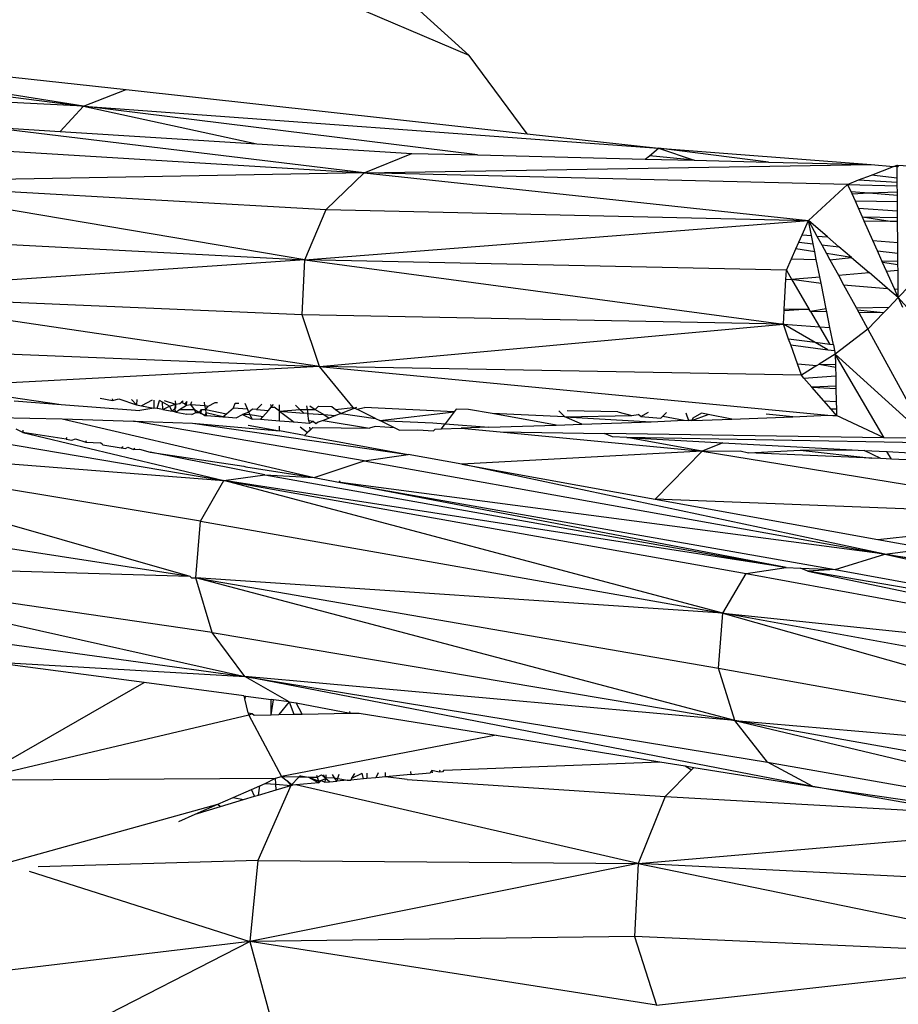
# Model space of a CAD drawing. Units: metres. Extents: x 3.38 to 9.1, y 0.4 to 2.85.
# Drawn here: x 8.32 to 8.33, y 1.36 to 1.38 of the extents above; entities that cross this region are included whole.
import ezdxf

# ---------------------------------------------------------------- set-up
doc = ezdxf.new("R2010")
doc.units = ezdxf.units.M
doc.layers.add('Edges', color=7, linetype='Continuous')

# ---------------------------------------------------------------- blocks, each defined once
blk = doc.blocks.new('Vendor stall fr')
at = {"layer": 'Edges'}
for p, q in [((0.001978, -0.341125), (-0.000795, -0.339941)), ((0.001082, -0.340319), (0.001978, -0.341125)), ((-0.011563, -0.340982), (-0.004135, -0.341926)), ((-0.010742, -0.340875), (-0.003459, -0.341662)), ((-0.004135, -0.341926), (-0.010742, -0.340875)), ((0.002898, -0.342364), (0.001978, -0.341125)), ((-0.004135, -0.341926), (-0.010258, -0.341615)), ((-0.004135, -0.341926), (-0.003459, -0.341662)), ((-0.003459, -0.341662), (0.002898, -0.342364)), ((-0.004506, -0.342329), (-0.004135, -0.341926)), ((0.002108, -0.342701), (-0.004135, -0.341926)), ((-0.004135, -0.341926), (-0.001389, -0.342523)), ((-0.004135, -0.341926), (0.00498, -0.342594)), ((0.000314, -0.342981), (-0.005717, -0.342253)), ((-0.005717, -0.342253), (-0.004506, -0.342329)), ((-0.004506, -0.342329), (-0.001389, -0.342523)), ((0.002898, -0.342364), (0.00498, -0.342594)), ((-0.007273, -0.342524), (0.000314, -0.342981)), ((-0.001389, -0.342523), (0.001068, -0.342675)), ((0.000314, -0.342981), (0.001068, -0.342675)), ((0.001068, -0.342675), (0.002108, -0.342701)), ((0.002108, -0.342701), (0.004767, -0.342765)), ((0.004767, -0.342765), (0.004834, -0.342712)), ((0.004834, -0.342712), (0.00498, -0.342594)), ((0.005541, -0.342784), (0.004834, -0.342712)), ((0.00498, -0.342594), (0.008347, -0.342852)), ((0.006722, -0.342813), (0.00498, -0.342594)), ((0.00498, -0.342594), (0.005541, -0.342784)), ((0.000314, -0.342981), (0.008347, -0.342852)), ((0.004767, -0.342765), (0.005541, -0.342784)), ((0.005541, -0.342784), (0.006722, -0.342813)), ((0.006722, -0.342813), (0.008347, -0.342852)), ((0.008347, -0.342852), (0.008702, -0.342884)), ((0.008355, -0.343018), (0.008702, -0.342884)), ((0.008702, -0.342884), (0.008759, -0.342862)), ((0.008779, -0.342886), (0.008702, -0.342884)), ((0.008759, -0.342862), (0.009591, -0.342906)), ((0.008779, -0.342886), (0.008759, -0.342862)), ((0.008761, -0.343069), (0.008759, -0.342862)), ((0.000314, -0.342981), (-0.007878, -0.343137)), ((-0.000287, -0.343566), (0.000314, -0.342981)), ((0.007971, -0.343168), (0.000314, -0.342981)), ((0.000314, -0.342981), (0.007354, -0.343741)), ((0.008149, -0.343097), (0.008355, -0.343018)), ((0.008761, -0.343069), (0.008355, -0.343018)), ((-0.007878, -0.343137), (-0.000287, -0.343566)), ((-0.000625, -0.344361), (-0.007878, -0.343137)), ((0.007354, -0.343741), (0.007971, -0.343168)), ((0.007971, -0.343168), (0.008149, -0.343097)), ((0.007971, -0.343168), (0.008762, -0.343187)), ((0.008029, -0.343281), (0.007971, -0.343168)), ((0.008149, -0.343097), (0.008761, -0.343134)), ((0.008761, -0.343134), (0.008761, -0.343069)), ((0.008762, -0.343187), (0.008761, -0.343134)), ((0.008763, -0.343283), (0.008762, -0.343187)), ((0.008029, -0.343281), (0.008309, -0.343303)), ((0.008044, -0.343315), (0.008029, -0.343281)), ((0.008044, -0.343315), (0.008309, -0.343303)), ((0.008097, -0.343434), (0.008044, -0.343315)), ((0.008309, -0.343303), (0.008763, -0.343283)), ((0.008309, -0.343303), (0.008763, -0.34334)), ((0.008763, -0.34334), (0.008763, -0.343283)), ((0.008764, -0.343444), (0.008763, -0.34334)), ((0.008764, -0.343444), (0.008097, -0.343434)), ((0.008145, -0.343542), (0.008097, -0.343434)), ((0.008765, -0.343586), (0.008764, -0.343444)), ((-0.000625, -0.344361), (-0.000287, -0.343566)), ((-0.000287, -0.343566), (0.007354, -0.343741)), ((0.008145, -0.343542), (0.008765, -0.343586)), ((0.008209, -0.343686), (0.008145, -0.343542)), ((0.008766, -0.343698), (0.008765, -0.343586)), ((-0.000625, -0.344361), (0.007354, -0.343741)), ((0.007254, -0.343965), (0.007354, -0.343741)), ((0.007655, -0.343998), (0.007354, -0.343741)), ((0.007354, -0.343741), (0.007488, -0.343985)), ((0.007402, -0.343978), (0.007354, -0.343741)), ((0.008766, -0.343698), (0.008209, -0.343686)), ((0.008647, -0.343753), (0.008209, -0.343686)), ((0.008237, -0.343748), (0.008209, -0.343686)), ((0.008647, -0.343753), (0.008237, -0.343748)), ((0.008375, -0.344058), (0.008237, -0.343748)), ((0.008767, -0.343755), (0.008647, -0.343753)), ((0.008767, -0.343755), (0.008766, -0.343698)), ((0.008769, -0.34409), (0.008767, -0.343755)), ((-0.008219, -0.34397), (-0.000625, -0.344361)), ((0.007202, -0.344082), (0.007254, -0.343965)), ((0.007254, -0.343965), (0.007402, -0.343978)), ((0.007428, -0.344108), (0.007402, -0.343978)), ((0.007488, -0.343985), (0.007655, -0.343998)), ((0.007488, -0.343985), (0.007564, -0.344123)), ((0.007154, -0.344187), (0.007202, -0.344082)), ((0.007202, -0.344082), (0.007428, -0.344108)), ((0.007454, -0.344234), (0.007428, -0.344108)), ((0.007564, -0.344123), (0.007836, -0.344154)), ((0.007564, -0.344123), (0.00764, -0.344263)), ((0.007836, -0.344154), (0.007655, -0.343998)), ((0.008375, -0.344058), (0.008769, -0.34409)), ((0.008448, -0.344222), (0.008375, -0.344058)), ((0.008771, -0.344259), (0.008769, -0.34409)), ((0.007083, -0.344347), (0.007154, -0.344187)), ((0.007454, -0.344234), (0.007154, -0.344187)), ((0.007478, -0.344356), (0.007454, -0.344234)), ((0.008036, -0.344325), (0.00764, -0.344263)), ((0.00764, -0.344263), (0.007694, -0.344361)), ((0.008036, -0.344325), (0.007836, -0.344154)), ((0.008448, -0.344222), (0.008771, -0.344259)), ((0.008517, -0.344379), (0.008448, -0.344222)), ((0.008772, -0.344384), (0.008771, -0.344259)), ((-0.000625, -0.344361), (-0.008051, -0.344871)), ((-0.000671, -0.345234), (-0.000625, -0.344361)), ((0.007004, -0.344524), (-0.000625, -0.344361)), ((-0.000625, -0.344361), (0.006957, -0.345383)), ((0.007004, -0.344524), (0.007083, -0.344347)), ((0.007083, -0.344347), (0.007478, -0.344356)), ((0.007533, -0.34463), (0.007478, -0.344356)), ((0.007694, -0.344361), (0.008036, -0.344325)), ((0.007694, -0.344361), (0.007828, -0.344606)), ((0.008036, -0.344325), (0.008316, -0.344565)), ((0.008517, -0.344379), (0.008772, -0.344384)), ((0.008528, -0.344402), (0.008517, -0.344379)), ((0.008772, -0.34444), (0.008528, -0.344402)), ((0.00859, -0.344543), (0.008528, -0.344402)), ((0.008772, -0.34444), (0.008772, -0.344384)), ((0.008773, -0.344528), (0.008772, -0.34444)), ((0.006996, -0.344674), (0.007004, -0.344524)), ((0.007004, -0.344524), (0.007087, -0.344667)), ((0.007828, -0.344606), (0.008316, -0.344565)), ((0.007828, -0.344606), (0.007911, -0.344759)), ((0.008605, -0.344814), (0.008316, -0.344565)), ((0.00859, -0.344543), (0.008773, -0.344528)), ((0.008715, -0.344823), (0.00859, -0.344543)), ((0.008776, -0.344827), (0.008773, -0.344528)), ((0.009257, -0.344459), (0.008777, -0.344961)), ((0.00697, -0.345145), (0.006996, -0.344674)), ((0.006996, -0.344674), (0.007087, -0.344667)), ((0.007087, -0.344667), (0.007533, -0.34463)), ((0.007087, -0.344667), (0.007553, -0.34473)), ((0.007087, -0.344667), (0.007367, -0.345147)), ((0.007553, -0.34473), (0.007533, -0.34463)), ((0.007636, -0.345141), (0.007553, -0.34473)), ((0.007911, -0.344759), (0.008605, -0.344814)), ((0.007911, -0.344759), (0.008114, -0.34513)), ((-0.000395, -0.346052), (-0.008059, -0.344916)), ((-0.000671, -0.345234), (-0.008059, -0.344916)), ((0.008777, -0.344961), (0.008605, -0.344814)), ((0.008715, -0.344823), (0.008776, -0.344827)), ((0.008777, -0.344961), (0.008715, -0.344823)), ((0.008777, -0.344961), (0.008776, -0.344827)), ((0.008626, -0.345118), (0.008777, -0.344961)), ((0.008777, -0.344961), (0.008844, -0.345113)), ((0.008777, -0.344961), (0.008911, -0.345112)), ((-0.000395, -0.346052), (-0.000671, -0.345234)), ((0.006957, -0.345383), (-0.000671, -0.345234)), ((0.006957, -0.345383), (0.006968, -0.345171)), ((0.006968, -0.345171), (0.00697, -0.345145)), ((0.00728, -0.345149), (0.006968, -0.345171)), ((0.00728, -0.345149), (0.00697, -0.345145)), ((0.007367, -0.345147), (0.00728, -0.345149)), ((0.007386, -0.34518), (0.007367, -0.345147)), ((0.007636, -0.345141), (0.007386, -0.34518)), ((0.007645, -0.345185), (0.007386, -0.34518)), ((0.007386, -0.34518), (0.007529, -0.345424)), ((0.007645, -0.345185), (0.007636, -0.345141)), ((0.007695, -0.345436), (0.007645, -0.345185)), ((0.008626, -0.345118), (0.008114, -0.34513)), ((0.008114, -0.34513), (0.00813, -0.345159)), ((0.008545, -0.345203), (0.00813, -0.345159)), ((0.00813, -0.345159), (0.00815, -0.345195)), ((0.008545, -0.345203), (0.00815, -0.345195)), ((0.00815, -0.345195), (0.008297, -0.345463)), ((0.008297, -0.345463), (0.008545, -0.345203)), ((0.008545, -0.345203), (0.008626, -0.345118)), ((-0.000395, -0.346052), (0.006957, -0.345383)), ((0.006957, -0.345383), (0.007529, -0.345424)), ((0.00704, -0.345617), (0.006957, -0.345383)), ((0.007461, -0.345672), (0.006957, -0.345383)), ((0.007529, -0.345424), (0.007695, -0.345436)), ((0.007529, -0.345424), (0.007691, -0.345702)), ((0.00775, -0.34571), (0.007695, -0.345436)), ((0.008297, -0.345463), (0.007779, -0.345854)), ((0.008297, -0.345463), (0.009239, -0.347186)), ((0.007461, -0.345672), (0.00704, -0.345617)), ((0.007073, -0.34571), (0.00704, -0.345617)), ((0.007691, -0.345702), (0.007461, -0.345672)), ((0.00766, -0.345786), (0.007461, -0.345672)), ((0.00775, -0.34571), (0.007691, -0.345702)), ((-0.007989, -0.345744), (-0.000395, -0.346052)), ((0.007073, -0.34571), (0.00766, -0.345786)), ((0.007179, -0.346009), (0.007073, -0.34571)), ((0.007779, -0.345854), (0.007522, -0.346015)), ((0.00766, -0.345786), (0.007768, -0.3458)), ((0.00775, -0.34571), (0.007768, -0.3458)), ((0.007768, -0.3458), (0.007779, -0.345854)), ((0.008555, -0.347184), (0.007779, -0.345854)), ((0.007779, -0.345854), (0.009239, -0.347186)), ((0.007779, -0.345854), (0.007783, -0.34602)), ((0.007244, -0.346189), (0.007179, -0.346009)), ((0.007179, -0.346009), (0.007489, -0.346035)), ((0.007489, -0.346035), (0.007522, -0.346015)), ((0.007522, -0.346015), (0.007783, -0.34602)), ((0.007522, -0.346015), (0.007783, -0.346061)), ((-0.000395, -0.346052), (-0.00745, -0.346424)), ((0.00014, -0.346701), (-0.000395, -0.346052)), ((0.007244, -0.346189), (-0.000395, -0.346052)), ((-0.000395, -0.346052), (0.00766, -0.346825)), ((0.007489, -0.346035), (0.007244, -0.346189)), ((0.007783, -0.34602), (0.007783, -0.346061)), ((0.007783, -0.346061), (0.007786, -0.346198)), ((0.007283, -0.346235), (0.007244, -0.346189)), ((0.007283, -0.346235), (0.007786, -0.346198)), ((0.007408, -0.346378), (0.007283, -0.346235)), ((0.007786, -0.346198), (0.007789, -0.346365)), ((0.007789, -0.346365), (0.007408, -0.346378)), ((0.007408, -0.346378), (0.00779, -0.346401)), ((0.007598, -0.346597), (0.007408, -0.346378)), ((0.007789, -0.346365), (0.00779, -0.346401)), ((0.00779, -0.346401), (0.007794, -0.346608)), ((-0.009157, -0.346629), (-0.001911, -0.347858)), ((-0.005601, -0.346492), (-0.004491, -0.346652)), ((-0.005235, -0.346595), (-0.004491, -0.346652)), ((-0.00387, -0.346555), (-0.003674, -0.346591)), ((-0.00368, -0.346562), (-0.003674, -0.346591)), ((-0.003674, -0.346591), (-0.003577, -0.346565)), ((-0.003577, -0.346565), (-0.003293, -0.34666)), ((-0.003372, -0.346573), (-0.003293, -0.34666)), ((-0.003292, -0.346576), (-0.003293, -0.34666)), ((-0.003046, -0.346585), (-0.003214, -0.346674)), ((-0.003018, -0.346586), (-0.003018, -0.34671)), ((-0.002967, -0.346719), (-0.002933, -0.346589)), ((-0.002881, -0.346619), (-0.002933, -0.346589)), ((-0.00288, -0.346735), (-0.002881, -0.346619)), ((-0.002772, -0.346682), (-0.002881, -0.346619)), ((-0.002859, -0.346592), (-0.002677, -0.346649)), ((-0.00268, -0.346598), (-0.002677, -0.346649)), ((-0.002607, -0.34664), (-0.002583, -0.346616)), ((-0.002555, -0.346603), (-0.002583, -0.346616)), ((-0.002583, -0.346616), (-0.002531, -0.346646)), ((-0.002495, -0.346605), (-0.002531, -0.346646)), ((-0.002502, -0.346663), (-0.002495, -0.346605)), ((-0.002435, -0.346653), (-0.002418, -0.346608)), ((-0.00221, -0.346671), (-0.00222, -0.346615)), ((-0.002158, -0.346678), (-0.002046, -0.346621)), ((-0.002046, -0.346621), (-0.002012, -0.346622)), ((-0.001756, -0.346705), (-0.001733, -0.346633)), ((-0.001733, -0.346633), (-0.001672, -0.346635)), ((-0.001537, -0.346722), (-0.001575, -0.346638)), ((0.007598, -0.346597), (0.007794, -0.346608)), ((0.007712, -0.346727), (0.007598, -0.346597)), ((0.007794, -0.346608), (0.007797, -0.346729)), ((-0.004491, -0.346652), (-0.003243, -0.346748)), ((-0.003293, -0.34666), (-0.003214, -0.346674)), ((-0.003018, -0.34671), (-0.003243, -0.346748)), ((-0.003214, -0.346674), (-0.003018, -0.34671)), ((-0.002967, -0.346719), (-0.003018, -0.34671)), ((-0.00288, -0.346735), (-0.002967, -0.346719)), ((-0.00288, -0.346735), (-0.002772, -0.346682)), ((-0.00288, -0.346735), (-0.002731, -0.346762)), ((-0.002772, -0.346682), (-0.002677, -0.346649)), ((-0.002731, -0.346762), (-0.002772, -0.346682)), ((-0.002694, -0.346727), (-0.002731, -0.346762)), ((-0.002671, -0.346773), (-0.002731, -0.346762)), ((-0.002677, -0.346649), (-0.002694, -0.346727)), ((-0.002675, -0.346707), (-0.002694, -0.346727)), ((-0.002694, -0.346727), (-0.002671, -0.346773)), ((-0.002677, -0.346649), (-0.002607, -0.34664)), ((-0.002677, -0.346649), (-0.002675, -0.346707)), ((-0.002671, -0.346773), (-0.002612, -0.346735)), ((-0.002671, -0.346773), (-0.002499, -0.346805)), ((-0.002612, -0.346735), (-0.002502, -0.346663)), ((-0.002612, -0.346735), (-0.002378, -0.346734)), ((-0.002531, -0.346646), (-0.002502, -0.346663)), ((-0.002502, -0.346663), (-0.002435, -0.346653)), ((-0.002435, -0.346653), (-0.00221, -0.346671)), ((-0.002378, -0.346734), (-0.002435, -0.346653)), ((-0.002416, -0.346811), (-0.002354, -0.346779)), ((-0.002354, -0.346779), (-0.002378, -0.346734)), ((-0.002378, -0.346734), (-0.002272, -0.346796)), ((-0.002354, -0.346779), (-0.002296, -0.346782)), ((-0.002296, -0.346782), (-0.002266, -0.346734)), ((-0.002272, -0.346796), (-0.002296, -0.346782)), ((-0.002272, -0.346796), (-0.002266, -0.346734)), ((-0.002266, -0.346734), (-0.002198, -0.346734)), ((-0.002189, -0.346787), (-0.00222, -0.346826)), ((-0.00221, -0.346671), (-0.002158, -0.346678)), ((-0.002198, -0.346734), (-0.00221, -0.346671)), ((-0.002198, -0.346734), (-0.002158, -0.346678)), ((-0.002189, -0.346787), (-0.002198, -0.346734)), ((-0.002198, -0.346734), (-0.001871, -0.346801)), ((-0.002181, -0.346829), (-0.002189, -0.346787)), ((-0.001928, -0.346849), (-0.002189, -0.346787)), ((-0.001871, -0.346801), (-0.001756, -0.346705)), ((-0.001756, -0.346705), (-0.001537, -0.346722)), ((-0.001514, -0.346773), (-0.001618, -0.346812)), ((-0.001514, -0.346773), (-0.001537, -0.346722)), ((-0.001459, -0.346728), (-0.001514, -0.346773)), ((-0.001494, -0.346818), (-0.001514, -0.346773)), ((-0.001395, -0.346733), (-0.001459, -0.346728)), ((-0.001307, -0.346648), (-0.001395, -0.346733)), ((-0.001395, -0.346733), (-0.001205, -0.346747)), ((-0.001294, -0.346851), (-0.001205, -0.346747)), ((-0.001205, -0.346747), (-0.001163, -0.346699)), ((-0.001172, -0.346653), (-0.001163, -0.346699)), ((-0.001163, -0.346699), (-0.001125, -0.346655)), ((-0.001163, -0.346699), (-0.001113, -0.346697)), ((-0.00103, -0.34676), (-0.001113, -0.346697)), ((-0.00103, -0.34676), (-0.001031, -0.346658)), ((-0.00103, -0.34676), (-0.000705, -0.346732)), ((-0.00103, -0.34676), (-0.000641, -0.346791)), ((-0.001029, -0.346918), (-0.00103, -0.34676)), ((-0.00103, -0.34676), (-0.000798, -0.346935)), ((-0.000705, -0.346732), (-0.000776, -0.346667)), ((-0.000705, -0.346732), (-0.000591, -0.346732)), ((-0.000641, -0.346791), (-0.000705, -0.346732)), ((-0.000582, -0.346795), (-0.000641, -0.346791)), ((-0.000599, -0.346674), (-0.000591, -0.346732)), ((-0.000591, -0.346732), (-0.000462, -0.346731)), ((-0.000591, -0.346732), (-0.000582, -0.346795)), ((-0.000582, -0.346795), (-0.000329, -0.346815)), ((-0.000565, -0.346913), (-0.000582, -0.346795)), ((-0.00055, -0.346676), (-0.000462, -0.346731)), ((-0.000462, -0.346731), (-0.000409, -0.346681)), ((-0.000462, -0.346731), (-0.000329, -0.346815)), ((-0.000409, -0.346681), (-0.000202, -0.346688)), ((-0.000202, -0.346688), (-0.000142, -0.346731)), ((-0.000142, -0.346731), (0.00014, -0.346701)), ((-0.000142, -0.346731), (-0.00005, -0.346795)), ((-0.00005, -0.346795), (-0.000139, -0.346829)), ((0.000192, -0.346702), (-0.00005, -0.346795)), ((-0.00005, -0.346795), (0.000495, -0.346878)), ((0.00014, -0.346701), (0.000199, -0.34673)), ((0.000199, -0.34673), (0.000318, -0.346704)), ((0.000495, -0.346878), (0.000199, -0.34673)), ((0.001741, -0.34677), (0.000318, -0.346704)), ((0.000559, -0.34691), (0.001741, -0.34677)), ((0.001741, -0.34677), (0.001595, -0.346962)), ((0.001773, -0.346728), (0.001741, -0.34677)), ((0.001965, -0.346731), (0.001773, -0.346728)), ((0.002341, -0.346798), (0.001965, -0.346731)), ((0.003492, -0.346851), (0.003397, -0.346755)), ((0.004331, -0.34677), (0.003531, -0.346757)), ((0.004331, -0.34677), (0.004554, -0.346831)), ((0.004695, -0.346843), (0.004818, -0.346778)), ((0.005105, -0.346783), (0.005045, -0.346839)), ((0.00541, -0.346788), (0.005455, -0.346907)), ((0.005659, -0.346792), (0.005521, -0.34687)), ((0.005766, -0.346812), (0.005659, -0.346792)), ((0.007797, -0.346729), (0.007712, -0.346727)), ((0.007798, -0.346827), (0.007712, -0.346727)), ((0.007797, -0.346729), (0.007798, -0.346827)), ((-0.006459, -0.346839), (-0.004472, -0.346882)), ((-0.004472, -0.346882), (-0.000478, -0.347811)), ((-0.004472, -0.346882), (-0.003342, -0.34692)), ((0.000311, -0.347548), (-0.003342, -0.34692)), ((-0.003342, -0.34692), (-0.002409, -0.346952)), ((-0.002416, -0.346811), (-0.002499, -0.346805)), ((-0.00222, -0.346826), (-0.002272, -0.346796)), ((-0.00222, -0.346826), (-0.002181, -0.346829)), ((-0.002181, -0.346829), (-0.001928, -0.346849)), ((-0.001928, -0.346849), (-0.001891, -0.346818)), ((-0.001928, -0.346849), (-0.001895, -0.346851)), ((-0.001895, -0.346851), (-0.001891, -0.346818)), ((-0.001895, -0.346851), (-0.001718, -0.346865)), ((-0.001891, -0.346818), (-0.001871, -0.346801)), ((-0.001718, -0.346865), (-0.001618, -0.346812)), ((-0.001618, -0.346812), (-0.001464, -0.346884)), ((-0.001494, -0.346818), (-0.001618, -0.346812)), ((-0.001464, -0.346884), (-0.001494, -0.346818)), ((-0.001294, -0.346851), (-0.001494, -0.346818)), ((-0.001331, -0.346894), (-0.001464, -0.346884)), ((-0.001331, -0.346894), (-0.001294, -0.346851)), ((-0.001029, -0.346918), (-0.001331, -0.346894)), ((-0.000798, -0.346935), (-0.001029, -0.346918)), ((-0.00056, -0.346954), (-0.000798, -0.346935)), ((-0.000565, -0.346913), (-0.00056, -0.346954)), ((-0.000495, -0.346923), (-0.000565, -0.346913)), ((-0.000495, -0.346923), (-0.00056, -0.346954)), ((-0.000453, -0.346962), (-0.000495, -0.346923)), ((-0.000414, -0.346935), (-0.000453, -0.346962)), ((-0.000338, -0.346906), (-0.000414, -0.346935)), ((-0.000242, -0.346869), (-0.000338, -0.346906)), ((-0.000338, -0.346906), (0.000399, -0.347027)), ((-0.000329, -0.346815), (-0.000242, -0.346869)), ((-0.000329, -0.346815), (-0.000139, -0.346829)), ((-0.000139, -0.346829), (-0.000242, -0.346869)), ((0.000495, -0.346878), (0.000559, -0.34691)), ((0.000559, -0.34691), (0.001403, -0.346947)), ((0.000793, -0.347026), (0.000559, -0.34691)), ((0.001403, -0.346947), (0.001595, -0.346962)), ((0.003356, -0.346979), (0.002341, -0.346798)), ((0.003492, -0.346851), (0.002341, -0.346798)), ((0.003492, -0.346851), (0.004554, -0.346831)), ((0.003764, -0.346965), (0.003492, -0.346851)), ((0.003492, -0.346851), (0.004862, -0.346927)), ((0.003764, -0.346965), (0.004862, -0.346927)), ((0.004554, -0.346831), (0.004654, -0.346811)), ((0.004695, -0.346843), (0.004654, -0.346811)), ((0.004695, -0.346843), (0.005012, -0.34687)), ((0.004862, -0.346927), (0.005386, -0.346901)), ((0.005045, -0.346839), (0.005012, -0.34687)), ((0.005045, -0.346839), (0.005386, -0.346901)), ((0.005386, -0.346901), (0.005455, -0.346907)), ((0.005508, -0.346905), (0.005455, -0.346907)), ((0.005508, -0.346905), (0.005766, -0.346812)), ((0.005521, -0.34687), (0.005508, -0.346905)), ((0.005508, -0.346905), (0.005677, -0.3469)), ((0.005677, -0.3469), (0.006142, -0.346884)), ((0.006142, -0.346884), (0.005766, -0.346812)), ((0.006142, -0.346884), (0.007107, -0.346851)), ((0.007107, -0.346851), (0.006685, -0.346809)), ((0.007107, -0.346851), (0.00766, -0.346825)), ((0.00766, -0.346825), (0.007738, -0.346829)), ((0.007738, -0.346829), (0.007798, -0.346827)), ((0.008555, -0.347184), (0.007798, -0.346827)), ((-0.005096, -0.347098), (-0.005204, -0.347043)), ((-0.005098, -0.347061), (-0.005096, -0.347098)), ((-0.005096, -0.347098), (-0.001911, -0.347858)), ((-0.004412, -0.347204), (-0.005096, -0.347098)), ((-0.002409, -0.346952), (0.001008, -0.347444)), ((-0.002409, -0.346952), (-0.001027, -0.347073)), ((-0.001528, -0.346982), (-0.001027, -0.347073)), ((-0.001027, -0.347073), (-0.001028, -0.346999)), ((-0.000635, -0.347145), (-0.001027, -0.347073)), ((-0.000699, -0.34701), (-0.000584, -0.347097)), ((-0.000584, -0.347097), (-0.000635, -0.347145)), ((-0.000545, -0.347059), (-0.000584, -0.347097)), ((-0.000551, -0.347015), (-0.000545, -0.347059)), ((-0.0005, -0.347017), (-0.000545, -0.347059)), ((-0.0005, -0.347017), (0.000399, -0.347027)), ((0.000485, -0.347003), (0.000399, -0.347027)), ((0.000793, -0.347026), (0.000485, -0.347003)), ((0.000869, -0.347063), (0.000793, -0.347026)), ((0.000869, -0.347063), (0.001163, -0.347053)), ((0.001163, -0.347053), (0.001411, -0.347072)), ((0.001411, -0.347072), (0.001439, -0.347044)), ((0.001439, -0.347044), (0.001536, -0.347041)), ((0.001536, -0.347041), (0.001595, -0.346962)), ((0.001536, -0.347041), (0.001851, -0.34703)), ((0.001595, -0.346962), (0.002286, -0.347015)), ((0.002286, -0.347015), (0.001851, -0.34703)), ((0.001851, -0.34703), (0.002468, -0.347088)), ((0.002286, -0.347015), (0.003356, -0.346979)), ((0.002468, -0.347088), (0.005672, -0.347391)), ((0.002468, -0.347088), (0.004124, -0.347114)), ((0.003356, -0.346979), (0.003764, -0.346965)), ((-0.002283, -0.348501), (-0.009894, -0.34724)), ((-0.009894, -0.34724), (-0.001911, -0.347858)), ((-0.009894, -0.34724), (-0.00245, -0.349375)), ((-0.004412, -0.347204), (-0.004393, -0.347175)), ((-0.004412, -0.347204), (-0.004322, -0.347218)), ((-0.004322, -0.347218), (-0.004261, -0.347197)), ((-0.004261, -0.347197), (-0.004097, -0.347253)), ((-0.004097, -0.347253), (-0.004087, -0.347225)), ((-0.004097, -0.347253), (-0.003866, -0.347261)), ((-0.003831, -0.347294), (-0.003866, -0.347261)), ((-0.000635, -0.347145), (0.001008, -0.347444)), ((0.004246, -0.347165), (0.004124, -0.347114)), ((0.008555, -0.347184), (0.004124, -0.347114)), ((0.004475, -0.347178), (0.004246, -0.347165)), ((0.005672, -0.347391), (0.004475, -0.347178)), ((0.011652, -0.347304), (0.004475, -0.347178)), ((0.004475, -0.347178), (0.005998, -0.34726)), ((0.005998, -0.34726), (0.005672, -0.347391)), ((0.005998, -0.34726), (0.008048, -0.347371)), ((0.009239, -0.347186), (0.008555, -0.347184)), ((-0.003831, -0.347294), (-0.003538, -0.347339)), ((-0.003538, -0.347339), (-0.003508, -0.347319)), ((-0.003538, -0.347339), (-0.003467, -0.34735)), ((-0.003467, -0.34735), (-0.003431, -0.347331)), ((-0.003431, -0.347331), (-0.003343, -0.347369)), ((-0.003323, -0.347349), (-0.003343, -0.347369)), ((-0.003343, -0.347369), (-0.003247, -0.347361)), ((-0.003247, -0.347361), (-0.003081, -0.347409)), ((-0.003081, -0.347409), (-0.001592, -0.34763)), ((-0.001264, -0.347771), (-0.003081, -0.347409)), ((0.005672, -0.347391), (0.00186, -0.347598)), ((0.005672, -0.347391), (0.004926, -0.348153)), ((0.005672, -0.347391), (0.006273, -0.347386)), ((0.005672, -0.347391), (0.012012, -0.348427)), ((0.006273, -0.347386), (0.006405, -0.347422)), ((0.006405, -0.347422), (0.007223, -0.347378)), ((0.007223, -0.347378), (0.008048, -0.347371)), ((0.007223, -0.347378), (0.008359, -0.347506)), ((0.008048, -0.347371), (0.008236, -0.347381)), ((0.008502, -0.347512), (0.008236, -0.347381)), ((0.008236, -0.347381), (0.008594, -0.347401)), ((0.008671, -0.347519), (0.008594, -0.347401)), ((0.008594, -0.347401), (0.008969, -0.347421)), ((-0.000478, -0.347811), (0.000311, -0.347548)), ((0.000311, -0.347548), (0.001008, -0.347444)), ((0.000311, -0.347548), (0.008565, -0.349023)), ((0.00186, -0.347598), (0.001008, -0.347444)), ((0.008359, -0.347506), (0.006405, -0.347422)), ((0.008502, -0.347512), (0.008359, -0.347506)), ((0.008671, -0.347519), (0.008502, -0.347512)), ((0.009726, -0.347565), (0.008671, -0.347519)), ((-0.001592, -0.34763), (-0.001563, -0.347644)), ((-0.001563, -0.347644), (-0.000478, -0.347811)), ((0.008565, -0.349023), (0.00186, -0.347598)), ((0.00186, -0.347598), (0.004926, -0.348153)), ((-0.002283, -0.348501), (-0.001911, -0.347858)), ((-0.001911, -0.347858), (-0.001264, -0.347771)), ((-0.001911, -0.347858), (0.006365, -0.349333)), ((0.007002, -0.349237), (-0.001911, -0.347858)), ((0.005999, -0.349961), (-0.001911, -0.347858)), ((-0.001264, -0.347771), (-0.000478, -0.347811)), ((-0.001264, -0.347771), (0.007002, -0.349237)), ((-0.000478, -0.347811), (-0.000061, -0.347891)), ((-0.000061, -0.347891), (-0.000077, -0.347865)), ((-0.000061, -0.347891), (0.007779, -0.349268)), ((0.008565, -0.349023), (-0.000061, -0.347891)), ((0.007002, -0.349237), (-0.000061, -0.347891)), ((0.012012, -0.348427), (0.004926, -0.348153)), ((0.004926, -0.348153), (0.008452, -0.348791)), ((-0.009975, -0.348208), (-0.00245, -0.349375)), ((-0.002353, -0.349403), (-0.002283, -0.348501)), ((-0.002283, -0.348501), (0.005999, -0.349961)), ((0.008452, -0.348791), (0.012012, -0.348427)), ((0.008452, -0.348791), (0.009262, -0.348937)), ((0.008565, -0.349023), (0.009262, -0.348937)), ((0.007779, -0.349268), (0.008565, -0.349023)), ((0.017273, -0.350604), (0.008565, -0.349023)), ((0.008565, -0.349023), (0.016457, -0.350849)), ((0.008565, -0.349023), (0.017707, -0.35046)), ((-0.002097, -0.350266), (-0.009696, -0.349156)), ((-0.009696, -0.349156), (-0.001576, -0.350963)), ((-0.009696, -0.349156), (-0.00245, -0.349375)), ((0.006365, -0.349333), (0.007002, -0.349237)), ((0.007002, -0.349237), (0.007228, -0.349246)), ((0.007344, -0.349295), (0.007228, -0.349246)), ((0.007228, -0.349246), (0.007779, -0.349268)), ((0.007779, -0.349268), (0.007344, -0.349295)), ((0.007779, -0.349268), (0.009833, -0.349642)), ((-0.00245, -0.349375), (-0.002426, -0.3494)), ((-0.002426, -0.3494), (-0.002353, -0.349403)), ((-0.002097, -0.350266), (-0.002353, -0.349403)), ((-0.002353, -0.349403), (0.00593, -0.350832)), ((0.005999, -0.349961), (-0.002353, -0.349403)), ((0.006185, -0.351659), (-0.002353, -0.349403)), ((0.005999, -0.349961), (0.006365, -0.349333)), ((0.006365, -0.349333), (0.014994, -0.350905)), ((0.007344, -0.349295), (0.014994, -0.350905)), ((0.009858, -0.349724), (0.007344, -0.349295)), ((-0.009124, -0.34993), (-0.001576, -0.350963)), ((0.00593, -0.350832), (0.005999, -0.349961)), ((0.014615, -0.351528), (0.005999, -0.349961)), ((0.005999, -0.349961), (0.014546, -0.352381)), ((0.005999, -0.349961), (0.014994, -0.350905)), ((-0.001576, -0.350963), (-0.002097, -0.350266)), ((-0.002097, -0.350266), (0.006185, -0.351659)), ((-0.005677, -0.350729), (-0.001576, -0.350963)), ((-0.003175, -0.35106), (-0.005677, -0.350729)), ((0.00593, -0.350832), (0.014546, -0.352381)), ((0.006185, -0.351659), (0.00593, -0.350832)), ((-0.000875, -0.351364), (-0.001576, -0.350963)), ((-0.001576, -0.350963), (0.006703, -0.352323)), ((0.006185, -0.351659), (-0.001576, -0.350963)), ((0.007422, -0.352708), (-0.001576, -0.350963)), ((-0.005864, -0.352604), (-0.003175, -0.35106)), ((-0.001593, -0.351269), (-0.003175, -0.35106)), ((-0.001593, -0.351269), (-0.00156, -0.351274)), ((-0.001593, -0.351269), (-0.001581, -0.351318)), ((-0.001581, -0.351318), (-0.00156, -0.351274)), ((-0.001525, -0.351538), (-0.001581, -0.351318)), ((-0.00156, -0.351274), (-0.001161, -0.351326)), ((-0.001161, -0.35157), (-0.001161, -0.351326)), ((-0.001123, -0.351331), (-0.001161, -0.351326)), ((-0.001161, -0.35157), (-0.001123, -0.351331)), ((-0.000875, -0.351364), (-0.001123, -0.351331)), ((-0.000875, -0.351364), (-0.001042, -0.351568)), ((-0.000875, -0.351364), (-0.000802, -0.351563)), ((-0.000875, -0.351364), (-0.000764, -0.351381)), ((-0.00067, -0.35156), (-0.000764, -0.351381)), ((-0.000764, -0.351381), (0.000092, -0.351545)), ((-0.001515, -0.351577), (-0.005864, -0.352604)), ((-0.001525, -0.351538), (-0.001463, -0.351549)), ((-0.001525, -0.351538), (-0.001515, -0.351577)), ((-0.001515, -0.351577), (-0.001463, -0.351549)), ((-0.001515, -0.351577), (-0.000999, -0.352547)), ((-0.001463, -0.351549), (-0.001433, -0.351575)), ((-0.001433, -0.351575), (-0.001161, -0.35157)), ((-0.001161, -0.35157), (-0.001042, -0.351568)), ((-0.001042, -0.351568), (-0.000802, -0.351563)), ((-0.000802, -0.351563), (-0.00067, -0.35156)), ((-0.00067, -0.35156), (0.000092, -0.351545)), ((0.000092, -0.351545), (0.000087, -0.351519)), ((0.000092, -0.351545), (0.000231, -0.351543)), ((0.000231, -0.351543), (0.002405, -0.351895)), ((0.006703, -0.352323), (0.006185, -0.351659)), ((0.01481, -0.353193), (0.006185, -0.351659)), ((0.006185, -0.351659), (0.015347, -0.353847)), ((0.006185, -0.351659), (0.014546, -0.352381)), ((0.002405, -0.351895), (-0.000999, -0.352547)), ((0.002405, -0.351895), (0.004997, -0.352315)), ((0.001576, -0.352447), (0.004997, -0.352315)), ((0.004997, -0.352315), (0.0054, -0.35238)), ((0.0054, -0.35238), (0.005498, -0.352443)), ((0.0054, -0.35238), (0.005537, -0.352403)), ((0.005537, -0.352403), (0.005498, -0.352443)), ((0.005537, -0.352403), (0.007422, -0.352708)), ((0.006703, -0.352323), (0.015347, -0.353847)), ((0.007422, -0.352708), (0.006703, -0.352323)), ((-0.001092, -0.352576), (-0.000999, -0.352547)), ((-0.000999, -0.352547), (-0.000909, -0.352618)), ((-0.000999, -0.352547), (-0.000717, -0.352554)), ((-0.00085, -0.352689), (-0.000717, -0.352554)), ((-0.000698, -0.352535), (-0.000717, -0.352554)), ((-0.000717, -0.352554), (-0.000571, -0.352558)), ((-0.000698, -0.352535), (-0.000571, -0.352558)), ((-0.000571, -0.352558), (-0.000404, -0.352649)), ((-0.000571, -0.352558), (-0.00043, -0.352561)), ((-0.000411, -0.352624), (-0.000571, -0.352558)), ((-0.000441, -0.352525), (-0.00043, -0.352561)), ((-0.00043, -0.352561), (-0.000362, -0.352522)), ((-0.00043, -0.352561), (-0.000411, -0.352624)), ((-0.000362, -0.352522), (-0.000315, -0.352564)), ((-0.000293, -0.352584), (-0.00033, -0.352521)), ((-0.000315, -0.352564), (-0.000293, -0.352584)), ((-0.000315, -0.352564), (-0.000157, -0.352568)), ((-0.000293, -0.35252), (-0.000293, -0.352584)), ((-0.000157, -0.352568), (-0.000191, -0.352516)), ((-0.00012, -0.352623), (-0.000082, -0.352511)), ((0.000117, -0.352575), (0.000282, -0.352497)), ((0.000117, -0.352575), (0.000164, -0.352502)), ((0.0003, -0.352586), (0.000282, -0.352497)), ((0.000353, -0.352495), (0.000357, -0.352581)), ((0.000536, -0.352488), (0.000497, -0.352568)), ((0.000652, -0.352554), (0.000497, -0.352568)), ((0.000652, -0.352554), (0.000653, -0.352483)), ((0.001054, -0.352518), (0.000652, -0.352554)), ((0.000995, -0.352598), (0.000652, -0.352554)), ((0.001046, -0.352468), (0.001054, -0.352518)), ((0.001054, -0.352518), (0.001357, -0.352491)), ((0.001384, -0.352455), (0.001357, -0.352491)), ((0.001384, -0.352455), (0.001391, -0.352488)), ((0.001501, -0.352478), (0.001384, -0.352455)), ((0.001514, -0.35245), (0.001501, -0.352478)), ((0.001552, -0.352474), (0.001501, -0.352478)), ((0.001576, -0.352447), (0.001552, -0.352474)), ((0.005498, -0.352443), (0.005085, -0.352867)), ((-0.005864, -0.352604), (-0.001092, -0.352576)), ((-0.001474, -0.352755), (-0.001341, -0.352697)), ((-0.00085, -0.352689), (-0.001374, -0.353877)), ((-0.001364, -0.352844), (-0.001341, -0.352697)), ((-0.001341, -0.352697), (-0.001255, -0.352659)), ((-0.001255, -0.352659), (-0.001092, -0.352576)), ((-0.001255, -0.352659), (-0.001087, -0.352671)), ((-0.001087, -0.352671), (-0.001092, -0.352576)), ((-0.001087, -0.352671), (-0.00085, -0.352689)), ((-0.001082, -0.352759), (-0.001087, -0.352671)), ((-0.001082, -0.352759), (-0.00085, -0.352689)), ((-0.000909, -0.352618), (-0.000823, -0.352686)), ((-0.000909, -0.352618), (-0.00085, -0.352689)), ((-0.00085, -0.352689), (-0.000823, -0.352686)), ((-0.000768, -0.352681), (-0.000823, -0.352686)), ((-0.000404, -0.352649), (-0.000768, -0.352681)), ((0.004657, -0.353924), (-0.000768, -0.352681)), ((-0.000371, -0.35261), (-0.000411, -0.352624)), ((-0.000411, -0.352624), (-0.000404, -0.352649)), ((-0.000404, -0.352649), (-0.000371, -0.35261)), ((-0.000293, -0.352584), (-0.000371, -0.35261)), ((-0.000371, -0.35261), (-0.000312, -0.35264)), ((-0.000312, -0.35264), (-0.000293, -0.352584)), ((-0.000312, -0.35264), (-0.000237, -0.352634)), ((-0.000237, -0.352634), (-0.000293, -0.352584)), ((-0.000237, -0.352634), (-0.00012, -0.352623)), ((-0.00012, -0.352623), (-0.000157, -0.352568)), ((-0.000157, -0.352568), (0.000046, -0.352608)), ((0.000046, -0.352608), (-0.00012, -0.352623)), ((0.000046, -0.352608), (0.000099, -0.352604)), ((0.000099, -0.352604), (0.000117, -0.352575)), ((0.0003, -0.352586), (0.000099, -0.352604)), ((0.000357, -0.352581), (0.0003, -0.352586)), ((0.000497, -0.352568), (0.000357, -0.352581)), ((0.000995, -0.352598), (0.005085, -0.352867)), ((0.007422, -0.352708), (0.015347, -0.353847)), ((0.009859, -0.353135), (0.007422, -0.352708)), ((-0.001763, -0.352881), (-0.001474, -0.352755)), ((-0.001597, -0.352914), (-0.001425, -0.352862)), ((-0.001425, -0.352862), (-0.001474, -0.352755)), ((-0.001425, -0.352862), (-0.001364, -0.352844)), ((-0.001364, -0.352844), (-0.001082, -0.352759)), ((0.005085, -0.352867), (0.004657, -0.353924)), ((0.005085, -0.352867), (0.009859, -0.353135)), ((-0.005406, -0.353931), (-0.002005, -0.352987)), ((-0.002367, -0.353146), (-0.002005, -0.352987)), ((-0.002367, -0.353146), (-0.001966, -0.353025)), ((-0.002005, -0.352987), (-0.001763, -0.352881)), ((-0.002005, -0.352987), (-0.001966, -0.353025)), ((-0.001966, -0.353025), (-0.001597, -0.352914)), ((-0.001763, -0.352881), (-0.001597, -0.352914)), ((-0.002626, -0.353259), (-0.002367, -0.353146)), ((0.004657, -0.353924), (0.011186, -0.353367)), ((-0.001374, -0.353877), (-0.004854, -0.353982)), ((-0.001374, -0.353877), (-0.001498, -0.355165)), ((0.004657, -0.353924), (-0.001498, -0.355165)), ((-0.001374, -0.353877), (0.004657, -0.353924)), ((0.004657, -0.353924), (0.004598, -0.355084)), ((0.011892, -0.354289), (0.004657, -0.353924)), ((0.004657, -0.353924), (0.011835, -0.355406)), ((-0.004997, -0.354046), (-0.001498, -0.355165)), ((-0.001498, -0.355165), (-0.005488, -0.355638)), ((-0.005252, -0.357082), (-0.001498, -0.355165)), ((0.004598, -0.355084), (-0.001498, -0.355165)), ((-0.001498, -0.355165), (-0.001177, -0.356349)), ((0.004946, -0.356173), (-0.001498, -0.355165)), ((0.011835, -0.355406), (0.004598, -0.355084)), ((0.004598, -0.355084), (0.004946, -0.356173)), ((0.004946, -0.356173), (0.011835, -0.355406))]:
    blk.add_line(p, q, dxfattribs=at)

msp = doc.modelspace()

# ---------------------------------------------------------------- block references
msp.add_blockref('Vendor stall fr', (8.321032, 1.718411))

doc.saveas('drawing.dxf')
